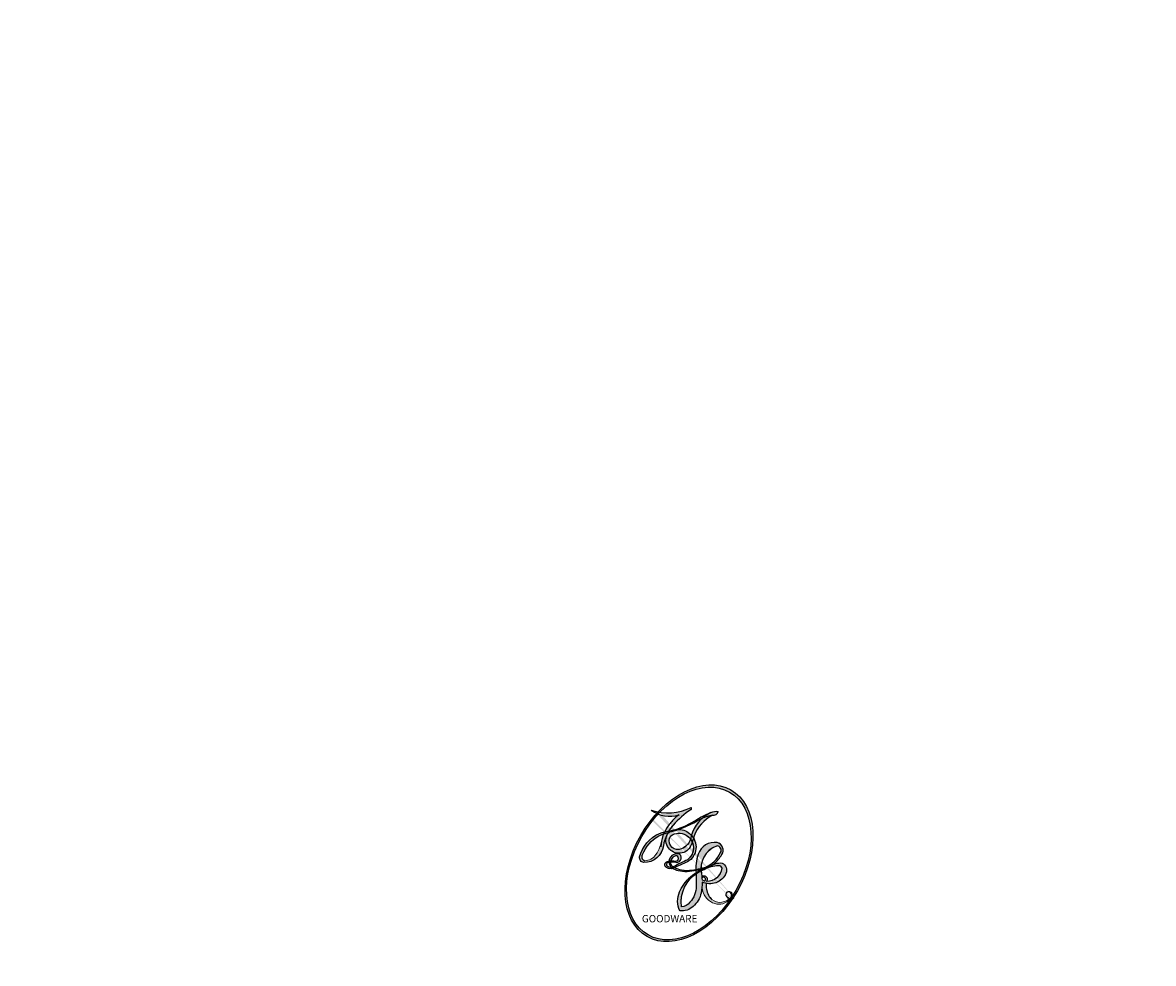
# Model space of a CAD drawing. Units: millimetres. Extents: x -411 to 7149, y 565 to 2347.
# Drawn here: x 1050 to 1050, y 1710 to 1710 of the extents above; entities that cross this region are included whole.
import ezdxf

# ---------------------------------------------------------------- set-up
doc = ezdxf.new("R2010")
doc.units = ezdxf.units.MM
doc.layers.add('H-08.木作(細線)', color=8, linetype='Continuous')
doc.layers.add('logo', color=8, linetype='Continuous', plot=False)
doc.styles.get("Standard").update_dxf_attribs({"font": 'arial.ttf'})

# ---------------------------------------------------------------- blocks, each defined once
blk = doc.blocks.new('logo')
at = {"layer": 'logo'}
h = blk.add_hatch(color=256, dxfattribs=at)
edge = h.paths.add_edge_path()
edge.add_ellipse((0.1803, 0.6046), major_axis=(0.3229, 0.566), ratio=0.659111, start_angle=263.85756, end_angle=429.82505)
edge.add_arc((0.0177, 1.3916), 0.3993, 258.99674, 261.058)
edge.add_ellipse((0.1788, 0.6024), major_axis=(0.3143, 0.5509), ratio=0.659838, start_angle=263.24299, end_angle=428.51951, ccw=False)
edge.add_arc((0.5073, 0.3747), 0.0433, 263.99618, 282.4455)
edge = h.paths.add_edge_path()
edge.add_ellipse((0.1788, 0.6024), major_axis=(0.3143, 0.5509), ratio=0.659838, start_angle=70.27444, end_angle=262.83939, ccw=False)
edge.add_arc((0.0307, 1.2041), 0.2375, 245.23231, 248.25565, ccw=False)
edge.add_ellipse((0.1803, 0.6046), major_axis=(0.3229, 0.566), ratio=0.659111, start_angle=71.19986, end_angle=263.58748)
edge.add_arc((0.5027, 0.3668), 0.0389, 266.46583, 288.3928, ccw=False)
edge = h.paths.add_edge_path(flags=17)
edge.add_line((0.1957, 1.0197), (0.1957, 1.0341))
edge.add_arc((0.0177, 1.3916), 0.3993, 261.058, 296.46993, ccw=False)
edge.add_ellipse((0.1788, 0.6024), major_axis=(0.3143, 0.5509), ratio=0.659838, start_angle=68.51951, end_angle=70.27444)
edge.add_arc((0.0307, 1.2041), 0.2375, 248.25565, 287.73285)
edge.add_arc((0.1788, 0.8428), 0.1549, 119.27349, 139.70057)
edge.add_arc((0.4473, 0.5857), 0.5265, 137.2638, 146.32964)
edge.add_arc((0.7, 0.4867), 0.7938, 150.49544, 153.13315)
edge.add_arc((0.1745, 0.0672), 0.7993, 100.81859, 103.20768, ccw=False)
edge.add_arc((0.303, 0.6843), 0.3253, 138.92308, 148.89478, ccw=False)
edge.add_arc((0.6248, 0.3946), 0.7582, 124.46569, 138.40018, ccw=False)
edge = h.paths.add_edge_path()
edge.add_arc((0.0307, 1.2041), 0.2375, 233.35956, 245.23231)
edge.add_ellipse((0.1803, 0.6046), major_axis=(0.3229, 0.566), ratio=0.659111, start_angle=69.82505, end_angle=71.19986, ccw=False)
edge.add_arc((0.0177, 1.3916), 0.3993, 251.19228, 258.99674, ccw=False)
h.paths.add_polyline_path([(-0.0523, 0.8157, -0.021859), (-0.0151, 0.8313, -0.004955), (-0.0081, 0.8454, 0.012967), (-0.0482, 0.8349, 0.223317), (-0.2014, 0.6529, 0.425243), (-0.1683, 0.6104, 0.393247), (-0.0176, 0.7391, -0.084558), (0.0186, 0.8422, 0.019194), (-0.0151, 0.8313, 0.004726), (-0.0215, 0.8177, 0.021148), (-0.0385, 0.7313, -0.080721), (-0.0658, 0.6647, -0.104113), (-0.1095, 0.6339, -0.094873), (-0.1615, 0.6213, -0.207877), (-0.1806, 0.6426, -0.223034), (-0.1781, 0.6711, -0.16869)], flags=17)
h.paths.add_polyline_path([(0.3601, 0.9744, 0.088592), (0.2835, 0.9528, 0.140724), (0.1982, 0.8197, -0.012272), (0.2023, 0.8147, -0.041532), (0.2151, 0.7974, 0.005558), (0.221, 0.8159, -0.187874)], flags=17)
h.paths.add_polyline_path([(0.1897, 0.7303, 0.011592), (0.2047, 0.768, 0.056884), (0.1919, 0.7904, -0.271208), (0.1045, 0.7115, -0.679677), (0.0397, 0.8165, -0.290071), (0.1569, 0.8217, -0.103922), (0.1919, 0.7904, 0.053349), (0.1968, 0.8147, -0.004508), (0.1982, 0.8197, 0.220604), (0.0978, 0.8649, -0.015501), (0.0459, 0.849, 0.008768), (0.0302, 0.8453, 0.029539), (0.0175, 0.8364, 1.009367)], flags=17)
h.paths.add_polyline_path([(0.2151, 0.7974, -0.008928), (0.2047, 0.768, -0.347678), (0.168, 0.6314, 0.00727), (0.0636, 0.5788, -0.035606), (0.059, 0.5759, 0.01139), (0.0674, 0.5715, 0.012101), (0.1545, 0.6097, 0.461639)], flags=17)
h.paths.add_polyline_path([(0.1078, 0.6736, 0.433181), (0.0272, 0.6316, 0.04486), (0.0257, 0.6202, -0.026783), (0.0381, 0.6223, -0.142026), (0.0498, 0.6425, -0.307429), (0.0863, 0.6616, -0.953401), (0.0705, 0.6213, 0.069613), (0.0381, 0.6223, 0.042891), (0.037, 0.6152, -0.067719), (0.07, 0.6144, 0.893379)], flags=17)
h.paths.add_polyline_path([(0.0213, 0.6124, -0.009243), (0.0257, 0.6134, -0.026651), (0.0257, 0.6202, 0.013684), (0.0195, 0.6187, 0.174326), (-0.0035, 0.6063, 0.391287), (0.0056, 0.5707, 0.210555), (0.0418, 0.5633), (0.0429, 0.5616, 0.001326), (0.0526, 0.5654, -0.005065), (0.0499, 0.5671, -0.027528), (0.0446, 0.5718, -0.195292), (0.0171, 0.5802, -0.659298)], flags=17)
h.paths.add_polyline_path([(0.037, 0.6152, 0.023127), (0.0257, 0.6134, 0.184672), (0.0446, 0.5718, 0.098355), (0.059, 0.5759, -0.009788), (0.0518, 0.5801, -0.240413)], flags=17)
h.paths.add_polyline_path([(0.0674, 0.5715, -0.002039), (0.0526, 0.5654, 0.07599), (0.096, 0.5478, 0.108431), (0.2335, 0.5508, -0.004552), (0.2332, 0.5566, -0.028332), (0.1678, 0.5495, -0.123708)], flags=17)
h.paths.add_polyline_path([(0.3962, 0.7392, -0.55173), (0.4237, 0.6879, -0.18979), (0.3036, 0.573, -0.013881), (0.2725, 0.5646, 0.011039), (0.2726, 0.5563, 0.022162), (0.2946, 0.5619, -0.010966), (0.3114, 0.5679, -0.001761), (0.3461, 0.5836, 0.034744), (0.3759, 0.6031, 0.086103), (0.4335, 0.6718, 0.506659), (0.398, 0.7641, 0.355205), (0.2502, 0.6741, 0.093422), (0.2332, 0.5566, 0.017263), (0.2725, 0.5646, -0.31391)], flags=17)
h.paths.add_polyline_path([(0.2586, 0.5458, -0.009702), (0.2728, 0.5526, -0.004936), (0.2726, 0.5563, -0.035369), (0.2367, 0.5516, -0.002587), (0.2335, 0.5508, 0.014405), (0.2352, 0.5324, -0.020509)], flags=17)
h.paths.add_polyline_path([(0.2732, 0.5468, -0.007857), (0.2728, 0.5526, 0.009702), (0.2586, 0.5458, 0.020509), (0.2352, 0.5324, 0.000681), (0.2353, 0.5316, -0.002588), (0.236, 0.526, -0.013713), (0.2486, 0.5343, -0.01198)], flags=17)
h.paths.add_polyline_path([(0.2776, 0.5198, -0.036579), (0.2732, 0.5468, 0.01198), (0.2486, 0.5343, 0.013411), (0.236, 0.5259, 0.001089), (0.2351, 0.5252, 0.015933), (0.2355, 0.427, -0.190203), (0.1871, 0.3041, -0.266161), (0.1214, 0.2691, -0.207317), (0.1833, 0.4775, -0.064593), (0.2351, 0.5253, -0.001017), (0.2353, 0.5316, -0.000681), (0.2352, 0.5324, 0.152538), (0.1076, 0.3834, 0.230241), (0.1105, 0.2382, 0.234095), (0.2113, 0.2715, 0.172717), (0.2738, 0.3748, 0.028132), (0.2813, 0.4408, -0.014352), (0.2821, 0.4591, 0.062016), (0.314, 0.4484, 0.349487), (0.4649, 0.5257, 0.392407), (0.4355, 0.6058, 0.130108), (0.3831, 0.6, 0.001865), (0.3461, 0.5836, -0.054721), (0.2946, 0.5619, 0.014593), (0.2728, 0.5526, 0.007857), (0.2732, 0.5468, -0.01108), (0.2965, 0.5573, -0.100678), (0.4079, 0.5882, -0.349203), (0.4322, 0.5656, -0.402437), (0.3163, 0.4648, -0.009974), (0.3174, 0.4692, 0.613372), (0.2948, 0.5079, 0.175713), (0.2791, 0.5031, -0.002484), (0.2801, 0.4896, -0.463644), (0.3024, 0.493, -0.513768), (0.3005, 0.467, -0.075052), (0.281, 0.4766, 0.007944)], flags=17)
h.paths.add_polyline_path([(0.314, 0.4484, -0.062016), (0.2821, 0.4591, -0.007786), (0.2813, 0.4408, 0.027572), (0.2828, 0.4055, 0.0582), (0.2837, 0.3967, 0.26466), (0.3787, 0.2932, 0.315327), (0.4946, 0.3287, -0.025867), (0.4907, 0.3298, -0.380363), (0.3531, 0.3281, -0.153954), (0.3145, 0.405, -0.090831)], flags=17)
h.paths.add_polyline_path([(0.4638, 0.3683, 0.336432), (0.4907, 0.3298, 0.025867), (0.4946, 0.3287, 0.026394), (0.4986, 0.3323, -0.025927), (0.4942, 0.3334, -0.173285), (0.471, 0.3511, -0.685315), (0.4867, 0.3833, -0.491027), (0.5033, 0.3452, -0.040547), (0.4942, 0.3334, 0.025927), (0.4986, 0.3323, 0.139653), (0.5121, 0.3564, 1.004843)], flags=17)
h.paths.add_polyline_path([(0.4061, 1.0038, 0.143839), (0.3494, 0.9962, 0.069213), (0.2835, 0.9528, -0.088592), (0.3601, 0.9744, 0.404636)], flags=17)
h.paths.add_polyline_path([(0.2705, 0.9459, -0.01627), (0.2835, 0.9528, -0.069213), (0.3494, 0.9962, 0.037626), (0.2242, 0.9326, -0.082213), (0.038, 0.8548, 0.004306), (0.0245, 0.8523, 0.008989), (0.0186, 0.8422, -0.006474), (0.0302, 0.8453, -0.136946), (0.0978, 0.8649, 0.054668)], flags=17)
h = blk.add_hatch(color=256, dxfattribs=at)
edge = h.paths.add_edge_path()
edge.add_ellipse((0.1788, 0.6024), major_axis=(0.3143, 0.5509), ratio=0.659838, start_angle=68.51951, end_angle=70.27444, ccw=False)
edge.add_arc((0.0177, 1.3916), 0.3993, 258.99674, 261.058, ccw=False)
edge.add_ellipse((0.1803, 0.6046), major_axis=(0.3229, 0.566), ratio=0.659111, start_angle=69.82505, end_angle=71.19986)
edge.add_arc((0.0307, 1.2041), 0.2375, 245.23231, 248.25565)
for points in [[(0.0186, 0.8422, 0.019194), (-0.0151, 0.8313, 0.004726), (-0.0215, 0.8177, -0.044587), (-0.0444, 0.7318, -0.07623), (-0.0755, 0.671, -0.235864), (-0.1623, 0.6233, -0.450297), (-0.1781, 0.6711, -0.16869), (-0.0523, 0.8157, -0.021859), (-0.0151, 0.8313, -0.004955), (-0.0081, 0.8454, 0.012967), (-0.0482, 0.8349, 0.223317), (-0.2014, 0.6529, 0.425243), (-0.1683, 0.6104, 0.393247), (-0.0176, 0.7391, -0.084558)], [(-0.1623, 0.6233, -0.206522), (-0.1806, 0.6426, 0.207877), (-0.1615, 0.6213, 0.024305), (-0.1478, 0.6227, -0.043373)], [(0.2726, 0.5563, -0.011039), (0.2725, 0.5646, -0.017263), (0.2332, 0.5566, 0.004552), (0.2335, 0.5508, 0.002587), (0.2367, 0.5516, 0.035369)]]:
    blk.add_hatch(color=256, dxfattribs=at).paths.add_polyline_path(points)
h = blk.add_hatch(color=256, dxfattribs=at)
h.paths.add_polyline_path([(0.2151, 0.7974, 0.041532), (0.2023, 0.8147, 0.012272), (0.1982, 0.8197, 0.004508), (0.1968, 0.8147, -0.053349), (0.1919, 0.7904, -0.056884), (0.2047, 0.768, 0.008928)])
h.paths.add_polyline_path([(0.0186, 0.8422, -0.008989), (0.0245, 0.8523, 0.010425), (-0.0081, 0.8454, 0.004955), (-0.0151, 0.8313, -0.019194)])
h.paths.add_polyline_path([(0.0978, 0.8649, 0.136946), (0.0302, 0.8453, -0.008768), (0.0459, 0.849, 0.015501)])
h.paths.add_polyline_path([(0.0381, 0.6223, 0.026783), (0.0257, 0.6202, 0.026651), (0.0257, 0.6134, -0.023127), (0.037, 0.6152, -0.042891)])
h.paths.add_polyline_path([(0.0674, 0.5715, -0.01139), (0.059, 0.5759, -0.098355), (0.0446, 0.5718, 0.027528), (0.0499, 0.5671, 0.005065), (0.0526, 0.5654, 0.002039)])
for p, q in [((0.1957, 1.0341), (0.1957, 1.0197)), ((0.0429, 0.5616), (0.0418, 0.5633))]:
    blk.add_line(p, q, dxfattribs=at)
at = {"layer": 'logo', "lineweight": 0}
for p, q in [((0.1957, 1.0197), (0.1957, 1.0341)), ((0.0418, 0.5633), (0.0429, 0.5616))]:
    blk.add_line(p, q, dxfattribs=at)
at = {"layer": 'logo'}
for points in [[(-0.1683, 0.6104, -0.425243), (-0.2014, 0.6529, -0.223317), (-0.0482, 0.8349, -0.027703), (0.038, 0.8548, 0.082213), (0.2242, 0.9326, -0.037626), (0.3494, 0.9962, -0.143839), (0.4061, 1.0038, -0.872775)], [(0.1957, 1.0197, 0.060876), (0.0578, 0.898, 0.137716), (-0.0176, 0.7391, -0.393247), (-0.1683, 0.6104, 79.578459)], [(-0.111, 1.0136, 0.200172), (0.1957, 1.0341, -0.066965)], [(-0.111, 1.0136, 0.241802), (0.103, 0.9779, 0.575938)], [(0.103, 0.9779, 0.089367), (0.0606, 0.943, 0.028397)], [(0.1932, 1.018, 0.002733), (0.1957, 1.0197)], [(0.3494, 0.9962, 0.216717), (0.1968, 0.8147, 0.638327)], [(0.3601, 0.9744, 0.187874), (0.221, 0.8159, 0.783226)], [(0.2705, 0.9459, -0.105013), (0.3601, 0.9744, 0.404636), (0.4061, 1.0038, 1.743742)], [(-0.0523, 0.8157, -0.056349), (0.0459, 0.849, 0.070229), (0.2705, 0.9459, 0.769245)], [(0.0606, 0.943, 0.039578), (0.0092, 0.8776, 0.021193), (-0.0215, 0.8177, 0.700396)], [(-0.1615, 0.6213, -0.434531), (-0.1781, 0.6711, -0.16869), (-0.0523, 0.8157, 0.909183)], [(-0.0215, 0.8177, 0.021148), (-0.0385, 0.7313, 0.658186)], [(0.221, 0.8159, -0.026083), (0.1897, 0.7303, -1.009367), (0.0175, 0.8364, 0.624773)], [(0.0175, 0.8364, -0.416943), (0.2023, 0.8147, 0.828532)], [(0.1968, 0.8147, -0.329321), (0.1045, 0.7115, -0.679677), (0.0397, 0.8165, 0.415871)], [(0.0397, 0.8165, -0.290071), (0.1569, 0.8217, -0.539799), (0.168, 0.6314, 0.00727), (0.0636, 0.5788, -1.51475)], [(0.2023, 0.8147, -0.513007), (0.1545, 0.6097, -1.702754)], [(0.1678, 0.5495, 0.059536), (0.3036, 0.573, 0.18979), (0.4237, 0.6879, 0.55173), (0.3962, 0.7392, 0.38162), (0.2776, 0.5198, -0.007944), (0.281, 0.4766, -0.007944)], [(0.3759, 0.6031, 0.086103), (0.4335, 0.6718, 0.506659), (0.398, 0.7641, 0.355205), (0.2502, 0.6741, 0.113269), (0.2353, 0.5316, 0.583131)], [(0.0418, 0.5633, -0.210555), (0.0056, 0.5707, -0.391287), (-0.0035, 0.6063, -0.174326), (0.0195, 0.6187, -0.110406), (0.0705, 0.6213, 0.953401), (0.0863, 0.6616)], [(0.0636, 0.5788, -0.338614), (0.0171, 0.5802, -0.659298), (0.0213, 0.6124, -0.100316), (0.07, 0.6144, 0.893379), (0.1078, 0.6736, 0.433181), (0.0272, 0.6316, 0.289299), (0.0499, 0.5671, 0.081086), (0.096, 0.5478, -0.684784)], [(0.0863, 0.6616, 0.307429), (0.0498, 0.6425, 0.446432), (0.0518, 0.5801, 0.145269), (0.1678, 0.5495, -0.214979)], [(0.1545, 0.6097, -0.015466), (0.0429, 0.5616, 0.608014)], [(0.2821, 0.4591, -0.035926), (0.2738, 0.3748, -0.172717), (0.2113, 0.2715, -0.234095), (0.1105, 0.2382, -0.230241), (0.1076, 0.3834, -0.17359), (0.2586, 0.5458)], [(0.096, 0.5478, 0.111049), (0.2367, 0.5516, 0.147976), (0.3759, 0.6031, 0.393525)], [(0.2353, 0.5316, 0.016972), (0.2355, 0.427, -0.190203), (0.1871, 0.3041, -0.266161), (0.1214, 0.2691, -0.290937), (0.2486, 0.5343, 0.211969)], [(0.2486, 0.5343, -0.023063), (0.2965, 0.5573, -0.100678), (0.4079, 0.5882, -0.349203), (0.4322, 0.5656, -0.402437), (0.3163, 0.4648, -0.247136)], [(0.2586, 0.5458, -0.035274), (0.3114, 0.5679, -0.003626), (0.3831, 0.6, 0.389489)], [(0.3831, 0.6, -0.130108), (0.4355, 0.6058, -0.392407), (0.4649, 0.5257, -0.420619), (0.2821, 0.4591, -0.420619)], [(0.2791, 0.5031, -0.175713), (0.2948, 0.5079, -0.613372), (0.3174, 0.4692)], [(0.3005, 0.467, 0.513768), (0.3024, 0.493, 0.463644), (0.2801, 0.4896, 0.463644)], [(0.3005, 0.467, -0.075052), (0.281, 0.4766)], [(0.314, 0.4484, 0.090831), (0.3145, 0.405, 0.169704), (0.3594, 0.322)], [(0.3174, 0.4692, 0.009974), (0.3163, 0.4648, 0.009974)], [(0.5121, 0.3564, -0.166662), (0.4946, 0.3287, -0.70739)]]:
    blk.add_lwpolyline(points, format="xyb", dxfattribs=at)
at = {"layer": 'logo', "lineweight": 0}
for centre, radius, start, end in [((0.0177, 1.3916), 0.3993, 251.19228, 296.46993), ((0.6248, 0.3946), 0.7582, 124.46569, 138.40018), ((0.1788, 0.8428), 0.1549, 119.27349, 139.70057), ((0.494, 0.7165), 0.2906, 117.43284, 159.99428), ((0.7093, 0.1336), 0.9347, 112.64858, 121.26776), ((0.4727, 0.7377), 0.2864, 115.48938, 131.32661), ((0.4727, 0.7377), 0.2864, 115.48938, 131.32661), ((0.3824, 0.749), 0.2265, 95.64848, 115.89946), ((0.3824, 0.749), 0.2265, 95.64848, 115.89946), ((0.3906, 0.9036), 0.1015, 81.24388, 113.98479), ((0.3679, 1.0129), 0.0392, 258.55019, 346.67021), ((0.7, 0.4867), 0.7938, 150.49544, 153.13315), ((0.4473, 0.5857), 0.5265, 137.2638, 146.32964), ((0.303, 0.6843), 0.3253, 138.92308, 148.89478), ((-0.1038, 1.4559), 0.6176, 283.27444, 302.07394), ((-0.1851, 1.6928), 0.8749, 288.86325, 301.37978), ((0.4727, 0.7377), 0.2864, 131.32661, 163.36783), ((0.3824, 0.749), 0.2265, 115.89946, 119.62788), ((0.0688, 0.5809), 0.2796, 114.73617, 165.0904), ((0.0931, 0.5623), 0.2922, 119.85227, 158.15261), ((0.1439, 0.3979), 0.4616, 110.14825, 115.15718), ((0.1745, 0.0672), 0.7993, 103.20768, 106.17924), ((-0.5136, 0.9032), 0.4995, 339.92958, 350.14136), ((0.7, 0.4867), 0.7938, 154.26871, 155.35183), ((0.303, 0.6843), 0.3253, 150.95476, 170.28805), ((0.7, 0.4867), 0.7938, 153.13315, 154.26871), ((0.7, 0.4867), 0.7938, 153.13315, 154.26871), ((0.1439, 0.3979), 0.4616, 105.74977, 110.14825), ((0.1439, 0.3979), 0.4616, 105.74977, 110.14825), ((0.1745, 0.0672), 0.7993, 100.81859, 103.20768), ((0.1745, 0.0672), 0.7993, 100.81859, 103.20768), ((0.1031, 0.7826), 0.1011, 147.82947, 328.89781), ((0.0992, 0.734), 0.1309, 121.80363, 128.57159), ((0.303, 0.6843), 0.3253, 148.89478, 150.95476), ((0.303, 0.6843), 0.3253, 148.89478, 150.95476), ((0.1439, 0.3979), 0.4616, 104.26615, 105.74977), ((0.1745, 0.0672), 0.7993, 99.8317, 100.81859), ((0.0929, 0.7768), 0.0664, 143.30478, 280.11702), ((0.0992, 0.734), 0.1309, 90.61205, 121.80363), ((0.1439, 0.3979), 0.4616, 102.25666, 104.26615), ((0.1024, 0.7265), 0.1097, 60.18609, 124.88983), ((-0.1851, 1.6928), 0.8749, 285.31087, 288.86325), ((0.0992, 0.734), 0.1309, 40.85046, 90.61205), ((0.0808, 0.8255), 0.1165, 281.76526, 342.46144), ((0.1048, 0.7293), 0.1296, 292.57645, 31.69606), ((0.1, 0.7229), 0.114, 36.30794, 60.04003), ((0.0808, 0.8255), 0.1165, 342.46144, 354.67645), ((0.0808, 0.8255), 0.1165, 342.46144, 354.67645), ((0.1, 0.7229), 0.114, 23.28519, 36.30794), ((0.1, 0.7229), 0.114, 23.28519, 36.30794), ((0.4727, 0.7377), 0.2864, 163.36783, 164.40097), ((0.4727, 0.7377), 0.2864, 163.36783, 164.40097), ((0.0992, 0.734), 0.1309, 38.03812, 40.85046), ((0.0992, 0.734), 0.1309, 38.03812, 40.85046), ((0.1048, 0.7293), 0.1296, 31.69606, 41.20895), ((0.1048, 0.7293), 0.1296, 31.69606, 41.20895), ((-0.6147, 1.0724), 0.8741, 339.61543, 341.66153), ((-0.6147, 1.0724), 0.8741, 339.61543, 341.66153), ((-0.6147, 1.0724), 0.8741, 341.66153, 342.93543), ((-0.1622, 0.7557), 0.1455, 267.58444, 353.45274), ((-0.2581, 0.8027), 0.2251, 324.21419, 341.65106), ((0.1, 0.7229), 0.114, 306.5995, 23.28519), ((-0.6147, 1.0724), 0.8741, 336.95897, 339.61543), ((0.3795, 0.6282), 0.1372, 82.22764, 160.44886), ((0.4597, 0.5631), 0.1872, 109.83802, 179.54831), ((0.3938, 0.7049), 0.0345, 330.44396, 85.99132), ((0.3819, 0.7049), 0.0613, 327.27994, 74.75788), ((-0.1644, 0.6475), 0.0374, 171.83477, 263.98385), ((-0.149, 0.6541), 0.0336, 149.76878, 246.73644), ((-0.1667, 0.7341), 0.1109, 272.2715, 325.35734), ((0.0252, 0.5805), 0.0386, 98.60463, 138.15974), ((0.0261, 0.5954), 0.0177, 105.75255, 239.33976), ((0.0509, 0.5058), 0.1172, 102.41777, 105.55365), ((0.0505, 0.4932), 0.1227, 101.61865, 103.73682), ((0.0897, 0.6173), 0.064, 177.36611, 183.47272), ((0.0897, 0.6173), 0.064, 177.36611, 183.47272), ((0.0897, 0.6173), 0.064, 167.09192, 177.36611), ((0.0509, 0.5058), 0.1172, 96.28097, 102.41777), ((0.0509, 0.5058), 0.1172, 96.28097, 102.41777), ((0.0505, 0.4932), 0.1227, 96.31926, 101.61865), ((0.0505, 0.4932), 0.1227, 96.31926, 101.61865), ((0.0897, 0.6173), 0.064, 183.47272, 225.32498), ((0.0872, 0.6148), 0.0622, 70.67896, 164.3644), ((0.0788, 0.6122), 0.0419, 175.92485, 229.9973), ((0.0788, 0.6122), 0.0419, 166.10091, 175.92485), ((0.0788, 0.6122), 0.0419, 166.10091, 175.92485), ((0.0505, 0.4932), 0.1227, 80.82279, 96.31926), ((0.0788, 0.6122), 0.0419, 133.7672, 166.10091), ((0.0509, 0.5058), 0.1172, 80.35254, 96.28097), ((0.0821, 0.6252), 0.0367, 83.49639, 151.85224), ((1.9232, -2.9835), 4.0184, 115.89936, 117.56561), ((0.0856, 0.6461), 0.0353, 243.92629, 51.03406), ((0.0774, 0.6418), 0.0217, 251.39684, 65.93064), ((0.2178, 0.7829), 0.2268, 292.23667, 335.222), ((0.2067, 0.8033), 0.2622, 310.20086, 329.88565), ((0.0203, 0.5934), 0.027, 151.64247, 237.12153), ((0.0322, 0.6081), 0.0459, 234.58586, 282.14672), ((0.0413, 0.6099), 0.0383, 230.86464, 275.06594), ((-0.6779, 2.3896), 1.965, 291.5203, 291.82411), ((0.0413, 0.6099), 0.0383, 275.06594, 297.535), ((0.0897, 0.6173), 0.064, 225.32498, 231.63237), ((0.132, 0.6987), 0.1551, 238.05855, 239.21941), ((0.1614, 0.7602), 0.2108, 238.69501, 240.93811), ((-0.6779, 2.3896), 1.965, 291.82411, 292.29143), ((0.132, 0.6987), 0.1551, 239.21941, 256.60152), ((0.0413, 0.6099), 0.0383, 297.535, 305.69187), ((0.1614, 0.7602), 0.2108, 240.93811, 243.54842), ((-0.6779, 2.3896), 1.965, 292.29143, 295.06453), ((0.1614, 0.7602), 0.2108, 243.54842, 271.75689), ((0.1579, 0.8626), 0.3208, 258.87005, 283.6239), ((0.4099, 0.2538), 0.3289, 122.09656, 156.78822), ((0.3927, 0.3019), 0.2734, 124.97613, 186.87898), ((0.1375, 1.1295), 0.5808, 272.98878, 279.48024), ((0.1375, 1.1295), 0.5808, 279.48024, 283.4362), ((0.5532, 0.5703), 0.3203, 182.44531, 183.48862), ((0.1579, 0.8626), 0.3208, 283.6239, 284.21674), ((0.5532, 0.5703), 0.3203, 183.48862, 186.78971), ((0.4099, 0.2538), 0.3289, 117.39682, 122.09656), ((0.5532, 0.5703), 0.3203, 186.78971, 186.94575), ((-0.3046, 0.4543), 0.5453, 7.54291, 8.14878), ((0.3992, 0.2967), 0.2812, 122.37402, 125.44738), ((0.2213, 0.8073), 0.2562, 273.45121, 281.55387), ((0.5218, 0.0264), 0.5767, 115.53742, 118.28294), ((0.4416, 0.1831), 0.4063, 114.55321, 116.77663), ((0.1375, 1.1295), 0.5808, 283.4362, 286.61732), ((0.4597, 0.5631), 0.1872, 179.54831, 182.07819), ((0.2213, 0.8073), 0.2562, 281.55387, 286.63221), ((0.4597, 0.5631), 0.1872, 182.07819, 183.20941), ((0.4416, 0.1831), 0.4063, 111.20893, 114.55321), ((0.4597, 0.5631), 0.1872, 183.20941, 185.00998), ((0.5218, 0.0264), 0.5767, 112.99817, 115.53742), ((0.4597, 0.5631), 0.1872, 185.00998, 193.38953), ((0.3409, 0.5819), 0.1361, 244.37576, 335.62597), ((0.2213, 0.8073), 0.2562, 286.63221, 299.16087), ((0.4416, 0.1831), 0.4063, 108.69584, 111.20893), ((0.4283, 0.299), 0.29, 94.03737, 117.03352), ((2.5535, -4.3578), 5.412, 114.07039, 114.474), ((0.3218, 0.5755), 0.1109, 267.17501, 354.86171), ((0.2213, 0.8073), 0.2562, 299.16087, 307.12047), ((2.5535, -4.3578), 5.412, 113.64287, 114.07039), ((0.4204, 0.5038), 0.1032, 81.5328, 111.18472), ((0.4058, 0.5616), 0.0267, 8.50985, 85.50725), ((0.4071, 0.5499), 0.0627, 337.30852, 63.01001), ((-1.0804, 0.3891), 1.3642, 3.67682, 5.49741), ((0.2935, 0.4838), 0.0241, 86.75602, 126.61951), ((-1.0804, 0.3891), 1.3642, 4.22664, 4.79591), ((0.2927, 0.4819), 0.0148, 48.98775, 148.48579), ((0.3223, 0.5361), 0.0724, 235.2903, 252.45866), ((0.6015, 0.4365), 0.3202, 175.94934, 185.55578), ((0.6015, 0.4365), 0.3202, 175.94934, 185.55578), ((0.3409, 0.5819), 0.1361, 244.37576, 258.57062), ((0.2963, 0.4828), 0.0251, 327.19937, 93.29452), ((0.2921, 0.4807), 0.016, 301.30373, 50.07426), ((0.427, 0.4404), 0.1134, 165.27667, 167.5624), ((0.2584, 0.3138), 0.1661, 155.20302, 207.06659), ((0.3208, 0.405), 0.038, 179.29215, 192.61564), ((0.4221, 0.4285), 0.142, 192.91541, 252.21146), ((0.4557, 0.4277), 0.143, 189.15546, 227.68181), ((0.488, 0.3625), 0.0248, 345.86404, 166.41764), ((0.5027, 0.3668), 0.0389, 177.69163, 252.06991), ((0.4851, 0.3641), 0.0192, 85.25049, 222.94417), ((0.5073, 0.3747), 0.0433, 213.0653, 252.38889), ((0.4802, 0.3578), 0.0263, 331.25062, 75.8597), ((0.421, 0.4063), 0.1035, 219.3152, 312.34946), ((0.4113, 0.3937), 0.1056, 252.02832, 322.0343), ((0.5027, 0.3668), 0.0389, 252.06991, 306.69195), ((0.4263, 0.3951), 0.0917, 317.73654, 327.02424), ((0.5073, 0.3747), 0.0433, 252.38889, 295.424)]:
    blk.add_arc(centre, radius, start, end, dxfattribs=at)
at = {"layer": 'logo'}
for centre, major_axis, ratio in [((0.1803, 0.6046), (0.3229, 0.566), 0.659111), ((0.1788, 0.6024), (0.3143, 0.5509), 0.659838)]:
    blk.add_ellipse(centre, major_axis=major_axis, ratio=ratio, dxfattribs=at)
at = {"layer": 'logo', "insert": (-0.1835, 0.2053), "char_height": 0.056378, "width": 0.764125, "attachment_point": 1}
blk.add_mtext('{\\fVerdana|b0|i1|c0|p34;GOODWARE}', dxfattribs=at)
blk = doc.blocks.new('GR-210703')
at = {"layer": 'H-08.木作(細線)'}
for points in [[(250.798936, 36.238258, 0.250926), (291.260376, 64.985288, 0.197339), (294.102747, 107.961131, 0.220253), (107.961131, 294.102747, 0.197339), (64.985288, 291.260376, 0.250926), (36.238258, 250.798936, 0.333055), (48.732589, 230.221906)], [(236.143519, 45.963579, 0.252428), (250.434863, 39.968046, 0.250246), (287.899978, 66.644117, 0.197032), (290.56631, 106.720009, 0.220162), (106.720009, 290.56631, 0.197032), (66.644117, 287.899978, 0.250565), (39.963073, 250.383064, 0.270161), (46.87177, 235.461303)]]:
    blk.add_lwpolyline(points, format="xyb", dxfattribs=at)
for radius, start, end in [(350.017893, 18.47650085, 71.52349915), (338.775348, 18.22429316, 71.77570684), (332.779324, 16.54127416, 73.45872584), (329.031809, 16.28939061, 73.71060938), (217.355865, 3.55845124, 86.44154876), (214.010269, 6.17262091, 83.82737909)]:
    blk.add_arc((0, 0), radius, start, end, dxfattribs=at)
at = {"layer": 'H-08.木作(細線)', "xscale": 0.00253, "yscale": 0.00253, "zscale": 0.00253}
blk.add_blockref('logo', (200.867368, 206.815285), dxfattribs=at)

msp = doc.modelspace()

# ---------------------------------------------------------------- block references
at = {"layer": 'H-08.木作(細線)'}
msp.add_blockref('GR-210703', (848.981638, 1503.582611), dxfattribs=at)

doc.saveas('drawing.dxf')
